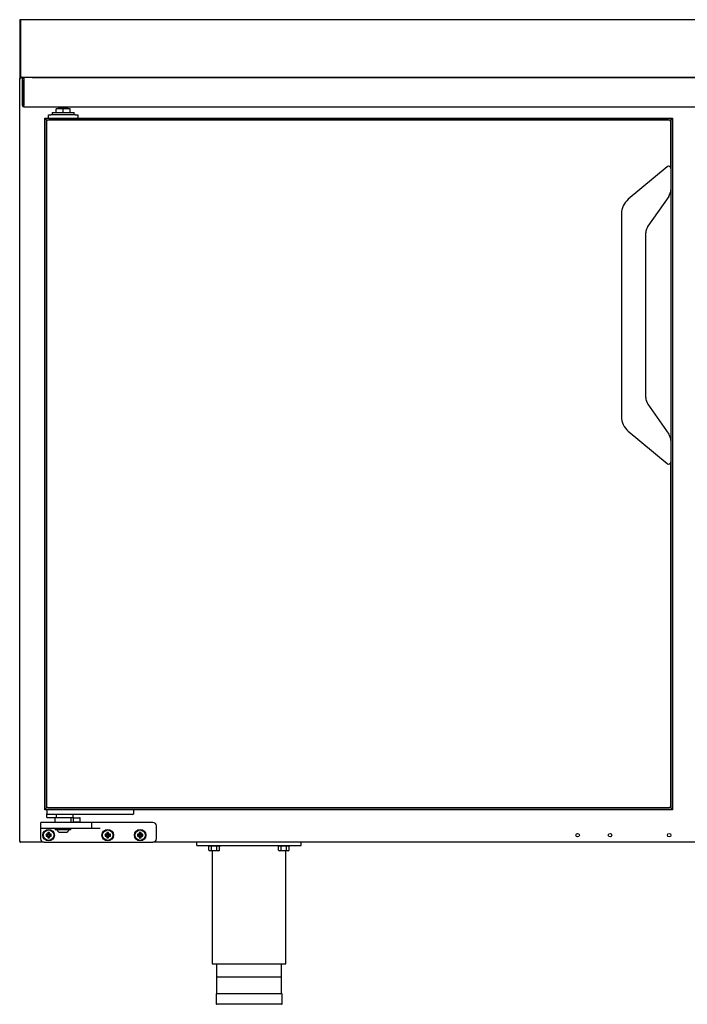
# Model space of a CAD drawing. Units: millimetres. Extents: x 0 to 4937, y 0 to 1416.
# Drawn here: x 2617 to 2645, y 1281 to 1323 of the extents above; entities that cross this region are included whole.
import ezdxf

# ---------------------------------------------------------------- set-up
doc = ezdxf.new("R2010")
doc.units = ezdxf.units.MM
for name, color, linetype in [('10MR171611', 7, 'Continuous'), ('506X03A', 7, 'Continuous'), ('506X211', 7, 'Continuous'), ('506X212', 7, 'Continuous'), ('603X308', 7, 'Continuous'), ('604A102', 7, 'Continuous'), ('701X61', 7, 'Continuous'), ('701X63', 7, 'Continuous'), ('701X65', 7, 'Continuous'), ('701X94', 7, 'Continuous'), ('703X12', 7, 'Continuous'), ('__SERINF01_OFICT', 7, 'Continuous'), ('PF1X178I003', 7, 'Continuous'), ('PF1X178I004', 7, 'Continuous'), ('PF1X178I005', 7, 'Continuous')]:
    doc.layers.add(name, color=color, linetype=linetype)

msp = doc.modelspace()

# ---------------------------------------------------------------- linework, layer by layer
at = {"layer": '10MR171611', "color": 7, "linetype": 'Continuous'}
for p, q in [((2616.759, 1320.641), (2616.819, 1320.641)), ((2616.759, 1320.541), (2616.759, 1320.641)), ((2616.759, 1319.452), (2616.759, 1320.541)), ((2616.819, 1320.641), (2616.819, 1320.541)), ((2616.819, 1319.452), (2616.819, 1320.541)), ((2616.82, 1320.591), (2616.82, 1320.652)), ((2616.82, 1320.591), (2616.82, 1319.452)), ((2617.18, 1320.652), (2697.005, 1320.652)), ((2616.82, 1319.391), (2616.82, 1319.452)), ((2616.82, 1319.391), (2697.3, 1319.391))]:
    msp.add_line(p, q, dxfattribs=at)
for radius in [0.0605, 0.0005]:
    msp.add_arc((2616.82, 1319.452), radius, 180, 270, dxfattribs=at)
at = {"layer": '506X03A', "color": 7, "linetype": 'Continuous'}
for p, q in [((2617.806, 1289.051), (2617.806, 1288.876)), ((2617.806, 1288.726), (2617.806, 1288.876)), ((2617.881, 1288.851), (2617.831, 1288.851)), ((2618.148, 1288.701), (2617.831, 1288.701)), ((2621.481, 1288.851), (2617.881, 1288.851)), ((2618.956, 1288.701), (2618.148, 1288.701)), ((2618.156, 1288.701), (2618.156, 1288.501)), ((2618.229, 1288.726), (2618.229, 1288.851)), ((2618.856, 1288.501), (2618.856, 1288.701)), ((2618.956, 1288.701), (2618.956, 1288.851)), ((2621.531, 1288.851), (2621.481, 1288.851)), ((2621.556, 1289.051), (2621.556, 1288.876))]:
    msp.add_line(p, q, dxfattribs=at)
for centre, start, end in [((2617.831, 1288.876), 180, 270), ((2617.831, 1288.726), 180, 270), ((2621.531, 1288.876), 270, 0)]:
    msp.add_arc(centre, 0.025, start, end, dxfattribs=at)
msp.add_open_spline([(2618.148, 1288.701), (2618.155, 1288.701), (2618.162, 1288.701), (2618.177, 1288.703), (2618.184, 1288.704), (2618.198, 1288.707), (2618.206, 1288.709), (2618.216, 1288.713), (2618.219, 1288.714), (2618.224, 1288.718), (2618.225, 1288.719), (2618.228, 1288.722), (2618.229, 1288.724), (2618.229, 1288.726)], degree=3, knots=[0, 0, 0, 0, 0.25, 0.25, 0.5, 0.5, 0.75, 0.75, 0.875, 0.875, 0.9375, 0.9375, 1, 1, 1, 1], dxfattribs=at)
at = {"layer": '506X211', "color": 7, "linetype": 'Continuous'}
for p, q in [((2644.582, 1316.803), (2642.909, 1315.399)), ((2644.746, 1316.726), (2644.746, 1315.811)), ((2644.656, 1315.524), (2643.757, 1314.24)), ((2644.746, 1315.811), (2644.746, 1304.981)), ((2642.616, 1314.771), (2642.616, 1306.021)), ((2643.666, 1306.839), (2643.666, 1313.953)), ((2643.757, 1306.552), (2644.656, 1305.268)), ((2642.909, 1305.393), (2644.582, 1303.989)), ((2644.746, 1304.981), (2644.746, 1304.066))]:
    msp.add_line(p, q, dxfattribs=at)
for centre, radius, start, end in [((2644.646, 1316.726), 0.1, 0, 130), ((2644.246, 1315.811), 0.5, 325, 0), ((2643.436, 1314.771), 0.82, 130, 180), ((2644.166, 1313.953), 0.5, 145, 180), ((2644.166, 1306.839), 0.5, 180, 215), ((2643.436, 1306.021), 0.82, 180, 230), ((2644.246, 1304.981), 0.5, 0, 35), ((2644.646, 1304.066), 0.1, 230, 0)]:
    msp.add_arc(centre, radius, start, end, dxfattribs=at)
at = {"layer": '506X212', "color": 7, "linetype": 'Continuous'}
for p, q in [((2618.956, 1288.676), (2618.956, 1288.526)), ((2618.981, 1288.701), (2619.231, 1288.701)), ((2619.256, 1288.526), (2619.256, 1288.676)), ((2617.541, 1288.476), (2617.541, 1288.276)), ((2617.541, 1288.276), (2617.541, 1288.226)), ((2617.541, 1288.226), (2617.541, 1287.801)), ((2618.141, 1288.501), (2617.566, 1288.501)), ((2617.566, 1288.251), (2618.141, 1288.251)), ((2619.156, 1288.501), (2618.141, 1288.501)), ((2618.141, 1288.251), (2619.156, 1288.251)), ((2618.956, 1288.526), (2618.931, 1288.501)), ((2618.956, 1288.526), (2619.256, 1288.526)), ((2619.731, 1288.501), (2619.156, 1288.501)), ((2619.156, 1288.251), (2619.731, 1288.251)), ((2619.281, 1288.501), (2619.256, 1288.526)), ((2620.356, 1288.501), (2619.731, 1288.501)), ((2619.731, 1288.251), (2620.111, 1288.251)), ((2619.756, 1288.276), (2619.756, 1288.476)), ((2622.391, 1288.501), (2620.356, 1288.501)), ((2622.541, 1287.801), (2622.541, 1288.351)), ((2617.691, 1287.651), (2622.391, 1287.651))]:
    msp.add_line(p, q, dxfattribs=at)
for centre in [(2617.891, 1287.951), (2620.441, 1287.951), (2621.841, 1287.951)]:
    msp.add_circle(centre, 0.25, dxfattribs=at)
for centre, radius, start, end in [((2618.981, 1288.676), 0.025, 90, 180), ((2619.231, 1288.676), 0.025, 0, 90), ((2617.566, 1288.476), 0.025, 90, 180), ((2617.566, 1288.276), 0.025, 180, 270), ((2619.731, 1288.476), 0.025, 0, 90), ((2619.731, 1288.276), 0.025, 270, 0), ((2622.391, 1288.351), 0.15, 0, 90), ((2617.691, 1287.801), 0.15, 180, 270), ((2622.391, 1287.801), 0.15, 270, 0)]:
    msp.add_arc(centre, radius, start, end, dxfattribs=at)
at = {"layer": '603X308', "color": 7, "linetype": 'Continuous'}
for p, q in [((2617.881, 1318.901), (2617.881, 1319.051)), ((2617.881, 1319.051), (2617.981, 1319.051)), ((2619.056, 1319.051), (2617.981, 1319.051)), ((2618.044, 1319.151), (2618.994, 1319.151)), ((2618.044, 1319.151), (2618.044, 1319.051)), ((2618.994, 1319.051), (2618.994, 1319.151)), ((2619.056, 1319.051), (2619.156, 1319.051)), ((2619.156, 1319.051), (2619.156, 1318.901))]:
    msp.add_line(p, q, dxfattribs=at)
at = {"layer": '604A102', "color": 7, "linetype": 'Continuous'}
for p, q in [((2644.646, 1318.826), (2617.896, 1318.826)), ((2617.796, 1318.726), (2617.796, 1289.226)), ((2644.746, 1316.726), (2644.746, 1318.726)), ((2644.746, 1289.226), (2644.746, 1304.066)), ((2617.896, 1289.126), (2644.646, 1289.126))]:
    msp.add_line(p, q, dxfattribs=at)
for centre, start, end in [((2617.896, 1318.726), 90, 180), ((2644.646, 1318.726), 0, 90), ((2617.896, 1289.226), 180, 270), ((2644.646, 1289.226), 270, 0)]:
    msp.add_arc(centre, 0.1, start, end, dxfattribs=at)
at = {"layer": '701X61', "color": 7, "linetype": 'Continuous'}
for p, q in [((2617.801, 1287.966), (2617.779, 1287.988)), ((2617.854, 1287.988), (2617.779, 1287.988)), ((2617.779, 1287.988), (2617.779, 1287.913)), ((2617.801, 1287.935), (2617.779, 1287.913)), ((2617.779, 1287.913), (2617.854, 1287.913)), ((2617.876, 1287.966), (2617.801, 1287.966)), ((2617.801, 1287.966), (2617.801, 1287.935)), ((2617.801, 1287.935), (2617.876, 1287.935)), ((2617.876, 1288.041), (2617.854, 1288.063)), ((2617.929, 1288.063), (2617.854, 1288.063)), ((2617.854, 1288.063), (2617.854, 1287.988)), ((2617.876, 1287.966), (2617.854, 1287.988)), ((2617.876, 1287.935), (2617.854, 1287.913)), ((2617.854, 1287.913), (2617.854, 1287.838)), ((2617.876, 1287.86), (2617.854, 1287.838)), ((2617.854, 1287.838), (2617.929, 1287.838)), ((2617.907, 1288.041), (2617.876, 1288.041)), ((2617.876, 1288.041), (2617.876, 1287.966)), ((2617.876, 1287.935), (2617.876, 1287.86)), ((2617.876, 1287.86), (2617.907, 1287.86)), ((2617.907, 1288.041), (2617.929, 1288.063)), ((2617.907, 1287.966), (2617.907, 1288.041)), ((2617.907, 1287.966), (2617.929, 1287.988)), ((2617.982, 1287.966), (2617.907, 1287.966)), ((2617.907, 1287.86), (2617.907, 1287.935)), ((2617.907, 1287.935), (2617.929, 1287.913)), ((2617.907, 1287.935), (2617.982, 1287.935)), ((2617.907, 1287.86), (2617.929, 1287.838)), ((2617.929, 1287.988), (2617.929, 1288.063)), ((2618.004, 1287.988), (2617.929, 1287.988)), ((2617.929, 1287.838), (2617.929, 1287.913)), ((2617.929, 1287.913), (2618.004, 1287.913)), ((2617.982, 1287.966), (2618.004, 1287.988)), ((2617.982, 1287.935), (2617.982, 1287.966)), ((2617.982, 1287.935), (2618.004, 1287.913)), ((2618.004, 1287.913), (2618.004, 1287.988)), ((2620.351, 1287.966), (2620.329, 1287.988)), ((2620.404, 1287.988), (2620.329, 1287.988)), ((2620.329, 1287.988), (2620.329, 1287.913)), ((2620.351, 1287.935), (2620.329, 1287.913)), ((2620.329, 1287.913), (2620.404, 1287.913)), ((2620.426, 1287.966), (2620.351, 1287.966)), ((2620.351, 1287.966), (2620.351, 1287.935)), ((2620.351, 1287.935), (2620.426, 1287.935)), ((2620.426, 1288.041), (2620.404, 1288.063)), ((2620.479, 1288.063), (2620.404, 1288.063)), ((2620.404, 1288.063), (2620.404, 1287.988)), ((2620.426, 1287.966), (2620.404, 1287.988)), ((2620.426, 1287.935), (2620.404, 1287.913)), ((2620.404, 1287.913), (2620.404, 1287.838)), ((2620.426, 1287.86), (2620.404, 1287.838)), ((2620.404, 1287.838), (2620.479, 1287.838)), ((2620.457, 1288.041), (2620.426, 1288.041)), ((2620.426, 1288.041), (2620.426, 1287.966)), ((2620.426, 1287.935), (2620.426, 1287.86)), ((2620.426, 1287.86), (2620.457, 1287.86)), ((2620.457, 1288.041), (2620.479, 1288.063)), ((2620.457, 1287.966), (2620.457, 1288.041)), ((2620.457, 1287.966), (2620.479, 1287.988)), ((2620.532, 1287.966), (2620.457, 1287.966)), ((2620.457, 1287.86), (2620.457, 1287.935)), ((2620.457, 1287.935), (2620.479, 1287.913)), ((2620.457, 1287.935), (2620.532, 1287.935)), ((2620.457, 1287.86), (2620.479, 1287.838)), ((2620.479, 1287.988), (2620.479, 1288.063)), ((2620.554, 1287.988), (2620.479, 1287.988)), ((2620.479, 1287.838), (2620.479, 1287.913)), ((2620.479, 1287.913), (2620.554, 1287.913)), ((2620.532, 1287.966), (2620.554, 1287.988)), ((2620.532, 1287.935), (2620.532, 1287.966)), ((2620.532, 1287.935), (2620.554, 1287.913)), ((2620.554, 1287.913), (2620.554, 1287.988)), ((2621.751, 1287.966), (2621.729, 1287.988)), ((2621.804, 1287.988), (2621.729, 1287.988)), ((2621.729, 1287.988), (2621.729, 1287.913)), ((2621.751, 1287.935), (2621.729, 1287.913)), ((2621.729, 1287.913), (2621.804, 1287.913)), ((2621.826, 1287.966), (2621.751, 1287.966)), ((2621.751, 1287.966), (2621.751, 1287.935)), ((2621.751, 1287.935), (2621.826, 1287.935)), ((2621.826, 1288.041), (2621.804, 1288.063)), ((2621.879, 1288.063), (2621.804, 1288.063)), ((2621.804, 1288.063), (2621.804, 1287.988)), ((2621.826, 1287.966), (2621.804, 1287.988)), ((2621.826, 1287.935), (2621.804, 1287.913)), ((2621.804, 1287.913), (2621.804, 1287.838)), ((2621.826, 1287.86), (2621.804, 1287.838)), ((2621.804, 1287.838), (2621.879, 1287.838)), ((2621.857, 1288.041), (2621.826, 1288.041)), ((2621.826, 1288.041), (2621.826, 1287.966)), ((2621.826, 1287.935), (2621.826, 1287.86)), ((2621.826, 1287.86), (2621.857, 1287.86)), ((2621.857, 1288.041), (2621.879, 1288.063)), ((2621.857, 1287.966), (2621.857, 1288.041)), ((2621.857, 1287.966), (2621.879, 1287.988)), ((2621.932, 1287.966), (2621.857, 1287.966)), ((2621.857, 1287.86), (2621.857, 1287.935)), ((2621.857, 1287.935), (2621.879, 1287.913)), ((2621.857, 1287.935), (2621.932, 1287.935)), ((2621.857, 1287.86), (2621.879, 1287.838)), ((2621.879, 1287.988), (2621.879, 1288.063)), ((2621.954, 1287.988), (2621.879, 1287.988)), ((2621.879, 1287.838), (2621.879, 1287.913)), ((2621.879, 1287.913), (2621.954, 1287.913)), ((2621.932, 1287.966), (2621.954, 1287.988)), ((2621.932, 1287.935), (2621.932, 1287.966)), ((2621.932, 1287.935), (2621.954, 1287.913)), ((2621.954, 1287.913), (2621.954, 1287.988))]:
    msp.add_line(p, q, dxfattribs=at)
for centre in [(2617.891, 1287.951), (2620.441, 1287.951), (2621.841, 1287.951)]:
    msp.add_circle(centre, 0.225, dxfattribs=at)
at = {"layer": '701X63', "color": 7, "linetype": 'Continuous'}
for p, q in [((2618.846, 1288.226), (2618.166, 1288.226)), ((2618.166, 1288.226), (2618.166, 1288.186)), ((2618.846, 1288.186), (2618.846, 1288.226)), ((2618.846, 1288.186), (2618.166, 1288.186)), ((2618.381, 1288.076), (2618.632, 1288.076))]:
    msp.add_line(p, q, dxfattribs=at)
for centre, radius, start, end in [((2618.306, 1288.276), 0.05, 270, 330), ((2618.706, 1288.276), 0.05, 210, 270), ((2618.381, 1288.201), 0.125, 186.8921, 270), ((2618.632, 1288.201), 0.125, 270, 353.1079)]:
    msp.add_arc(centre, radius, start, end, dxfattribs=at)
at = {"layer": '701X65', "color": 7, "linetype": 'Continuous'}
for centre, start, end in [((2618.431, 1319.351), 156.1089, 180), ((2618.606, 1319.351), 0, 23.8911)]:
    msp.add_arc(centre, 0.1, start, end, dxfattribs=at)
at = {"layer": '701X94', "color": 7, "linetype": 'Continuous'}
for p, q in [((2618.519, 1319.301), (2618.217, 1319.301)), ((2618.217, 1319.151), (2618.217, 1319.301)), ((2618.821, 1319.301), (2618.519, 1319.301)), ((2618.519, 1319.151), (2618.519, 1319.301)), ((2618.821, 1319.151), (2618.821, 1319.301))]:
    msp.add_line(p, q, dxfattribs=at)
at = {"layer": '703X12', "color": 7, "linetype": 'Continuous'}
for p, q in [((2618.719, 1319.351), (2618.319, 1319.351)), ((2618.319, 1319.351), (2618.319, 1319.301)), ((2618.719, 1319.301), (2618.719, 1319.351))]:
    msp.add_line(p, q, dxfattribs=at)
at = {"layer": '__SERINF01_OFICT', "color": 7, "linetype": 'Continuous'}
for p, q in [((2616.641, 1323.112), (2616.641, 1320.692)), ((2616.681, 1323.112), (2616.681, 1320.692)), ((2616.681, 1323.112), (2616.681, 1320.692)), ((2616.681, 1323.112), (2616.682, 1323.112)), ((2697.502, 1323.152), (2616.682, 1323.152)), ((2616.682, 1323.152), (2616.682, 1323.112)), ((2616.682, 1323.112), (2616.682, 1320.703)), ((2616.641, 1287.681), (2616.641, 1320.621)), ((2616.641, 1320.621), (2616.672, 1320.621)), ((2616.672, 1320.622), (2616.65, 1320.643)), ((2616.682, 1320.692), (2616.653, 1320.664)), ((2616.672, 1320.652), (2616.682, 1320.652)), ((2616.672, 1320.652), (2616.672, 1320.652)), ((2616.672, 1320.643), (2616.672, 1320.652)), ((2616.672, 1320.621), (2616.672, 1320.643)), ((2616.681, 1320.692), (2616.692, 1320.692)), ((2616.692, 1320.693), (2616.682, 1320.703)), ((2616.682, 1320.692), (2616.682, 1320.652)), ((2617.18, 1320.652), (2616.682, 1320.652)), ((2697.491, 1320.652), (2616.693, 1320.652)), ((2617.351, 1320.652), (2617.351, 1320.652)), ((2616.672, 1287.681), (2616.641, 1287.681)), ((2616.671, 1287.681), (2616.65, 1287.66)), ((2616.671, 1287.681), (2616.671, 1287.676)), ((2616.671, 1287.676), (2616.672, 1287.676)), ((2616.672, 1287.66), (2616.672, 1287.681)), ((2616.672, 1287.66), (2616.672, 1287.651)), ((2617.691, 1287.651), (2616.672, 1287.651)), ((2616.672, 1287.651), (2616.672, 1287.651)), ((2668.522, 1287.651), (2622.391, 1287.651)), ((2624.291, 1287.501), (2624.291, 1287.651)), ((2624.291, 1287.501), (2628.791, 1287.501)), ((2624.779, 1287.501), (2624.779, 1287.476)), ((2625.304, 1287.476), (2624.779, 1287.476)), ((2624.81, 1287.301), (2624.81, 1287.476)), ((2624.926, 1287.301), (2624.926, 1287.476)), ((2625.157, 1287.301), (2625.157, 1287.476)), ((2625.272, 1287.301), (2625.272, 1287.476)), ((2625.304, 1287.476), (2625.304, 1287.501)), ((2627.779, 1287.501), (2627.779, 1287.476)), ((2628.304, 1287.476), (2627.779, 1287.476)), ((2627.81, 1287.301), (2627.81, 1287.476)), ((2627.926, 1287.301), (2627.926, 1287.476)), ((2628.157, 1287.301), (2628.157, 1287.476)), ((2628.272, 1287.301), (2628.272, 1287.476)), ((2628.304, 1287.476), (2628.304, 1287.501)), ((2628.791, 1287.501), (2628.791, 1287.651)), ((2624.81, 1287.301), (2624.854, 1287.276)), ((2625.229, 1287.276), (2624.854, 1287.276)), ((2624.954, 1287.276), (2624.954, 1282.401)), ((2625.229, 1287.276), (2625.272, 1287.301)), ((2627.81, 1287.301), (2627.854, 1287.276)), ((2628.229, 1287.276), (2627.854, 1287.276)), ((2628.129, 1282.401), (2628.129, 1287.276)), ((2628.229, 1287.276), (2628.272, 1287.301)), ((2624.954, 1282.401), (2628.129, 1282.401)), ((2625.141, 1282.401), (2625.141, 1281.101)), ((2627.941, 1281.101), (2627.941, 1282.401)), ((2627.916, 1281.826), (2625.166, 1281.826)), ((2627.966, 1281.101), (2625.116, 1281.101)), ((2625.116, 1281.101), (2625.116, 1280.676)), ((2627.966, 1280.676), (2627.966, 1281.101)), ((2627.941, 1280.651), (2625.141, 1280.651))]:
    msp.add_line(p, q, dxfattribs=at)
for centre in [(2640.722, 1287.951), (2642.122, 1287.951), (2644.672, 1287.951)]:
    msp.add_circle(centre, 0.075, dxfattribs=at)
for centre, radius, start, end in [((2616.682, 1323.112), 0.0407, 90, 180), ((2616.682, 1323.112), 0.00065, 90, 180), ((2616.682, 1320.692), 0.0405, 180, 225), ((2616.672, 1320.621), 0.0305, 135, 180), ((2616.672, 1320.621), 0.0307, 90.1273, 134.8727), ((2616.682, 1320.693), 0.0407, 225.1273, 269.8727), ((2616.672, 1320.621), 0.0005, 135, 180), ((2616.755, 1320.644), 0.0834, 174.395, 180.5407), ((2616.672, 1320.621), 0.000513, 90.7728, 134.6405), ((2616.682, 1320.692), 0.0005, 180, 225), ((2616.682, 1320.692), 0.000516, 225.4007, 269.0481), ((2617.612, 1320.691), 0.92, 179.8589, 182.3808), ((2617.351, 1320.692), 0.0405, 270, 279.0125), ((2616.672, 1287.681), 0.0305, 180, 225), ((2616.672, 1287.681), 0.0307, 225.1273, 269.8727), ((2616.672, 1287.681), 0.000513, 225.3597, 269.2265), ((2616.755, 1287.659), 0.0834, 179.4593, 185.605), ((2624.868, 1287.386), 0.103, 235.9818, 304.0182), ((2625.215, 1287.386), 0.103, 235.9818, 304.0182), ((2627.868, 1287.386), 0.103, 235.9818, 304.0182), ((2628.215, 1287.386), 0.103, 235.9818, 304.0182), ((2625.141, 1280.676), 0.025, 180, 270), ((2627.941, 1280.676), 0.025, 270, 0)]:
    msp.add_arc(centre, radius, start, end, dxfattribs=at)
for points in [[(2624.926, 1287.301), (2624.945, 1287.295), (2624.964, 1287.291), (2625.003, 1287.285), (2625.022, 1287.283), (2625.061, 1287.283), (2625.081, 1287.285), (2625.119, 1287.291), (2625.138, 1287.295), (2625.157, 1287.301)], [(2627.926, 1287.301), (2627.945, 1287.295), (2627.964, 1287.291), (2628.003, 1287.285), (2628.022, 1287.283), (2628.061, 1287.283), (2628.081, 1287.285), (2628.119, 1287.291), (2628.138, 1287.295), (2628.157, 1287.301)]]:
    msp.add_open_spline(points, degree=3, knots=[0, 0, 0, 0, 0.25, 0.25, 0.5, 0.5, 0.75, 0.75, 1, 1, 1, 1], dxfattribs=at)
at = {"layer": 'PF1X178I003', "color": 7, "linetype": 'Continuous'}
for p, q in [((2617.786, 1289.115), (2617.731, 1289.061)), ((2617.796, 1289.125), (2617.786, 1289.115)), ((2617.811, 1289.14), (2617.796, 1289.125)), ((2644.747, 1289.125), (2617.796, 1289.125)), ((2617.826, 1289.155), (2617.811, 1289.14)), ((2644.732, 1289.14), (2644.717, 1289.155)), ((2644.747, 1289.125), (2644.732, 1289.14)), ((2644.757, 1289.115), (2644.747, 1289.125)), ((2644.811, 1289.061), (2644.757, 1289.115)), ((2617.731, 1289.061), (2617.721, 1289.051)), ((2644.821, 1289.051), (2617.721, 1289.051)), ((2644.821, 1289.051), (2644.811, 1289.061))]:
    msp.add_line(p, q, dxfattribs=at)
at = {"layer": 'PF1X178I004', "color": 7, "linetype": 'Continuous'}
for p, q in [((2617.721, 1318.901), (2644.821, 1318.901)), ((2617.721, 1318.901), (2617.731, 1318.891)), ((2617.731, 1318.891), (2617.786, 1318.836)), ((2617.786, 1318.836), (2617.796, 1318.826)), ((2617.796, 1318.826), (2644.747, 1318.826)), ((2617.796, 1318.826), (2617.811, 1318.811)), ((2644.732, 1318.811), (2644.747, 1318.826)), ((2644.747, 1318.826), (2644.757, 1318.836)), ((2644.757, 1318.836), (2644.811, 1318.891)), ((2644.811, 1318.891), (2644.821, 1318.901)), ((2617.811, 1318.811), (2617.826, 1318.797)), ((2644.717, 1318.797), (2644.732, 1318.811))]:
    msp.add_line(p, q, dxfattribs=at)
at = {"layer": 'PF1X178I005', "color": 7, "linetype": 'Continuous'}
for p, q in [((2617.721, 1289.051), (2617.721, 1318.901)), ((2617.731, 1318.891), (2617.721, 1318.901)), ((2617.786, 1318.836), (2617.731, 1318.891)), ((2617.796, 1318.826), (2617.786, 1318.836)), ((2617.796, 1289.125), (2617.796, 1318.826)), ((2617.811, 1318.811), (2617.796, 1318.826)), ((2644.747, 1318.826), (2644.732, 1318.811)), ((2644.757, 1318.836), (2644.747, 1318.826)), ((2644.747, 1318.826), (2644.747, 1289.125)), ((2644.811, 1318.891), (2644.757, 1318.836)), ((2644.821, 1318.901), (2644.811, 1318.891)), ((2644.821, 1318.901), (2644.821, 1289.051)), ((2617.826, 1318.797), (2617.811, 1318.811)), ((2644.732, 1318.811), (2644.717, 1318.797)), ((2617.731, 1289.061), (2617.786, 1289.115)), ((2617.786, 1289.115), (2617.796, 1289.125)), ((2617.796, 1289.125), (2617.811, 1289.14)), ((2617.811, 1289.14), (2617.826, 1289.155)), ((2644.717, 1289.155), (2644.732, 1289.14)), ((2644.732, 1289.14), (2644.747, 1289.125)), ((2644.747, 1289.125), (2644.757, 1289.115)), ((2644.757, 1289.115), (2644.811, 1289.061)), ((2617.721, 1289.051), (2617.731, 1289.061)), ((2644.811, 1289.061), (2644.821, 1289.051))]:
    msp.add_line(p, q, dxfattribs=at)

doc.saveas('drawing.dxf')
